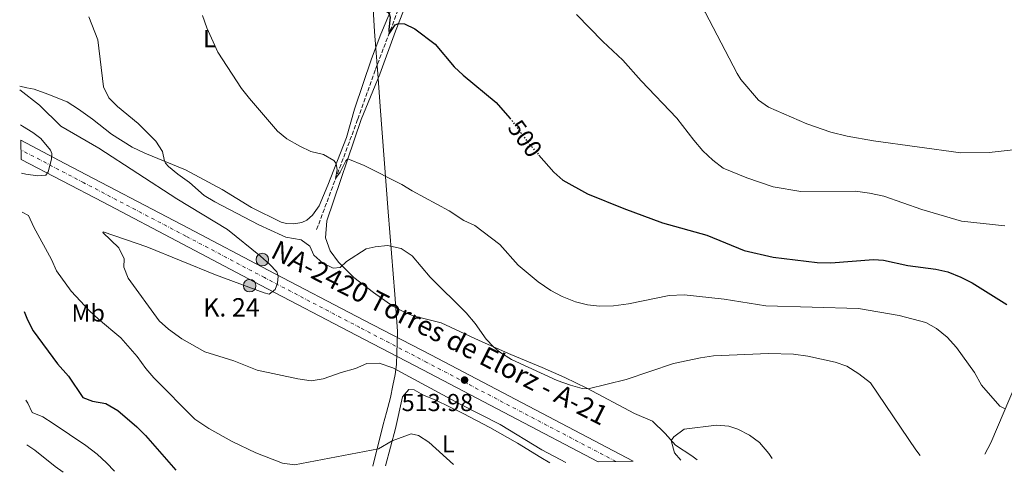
# Model space of a CAD drawing. Units: metres. Extents: x 634873 to 638334, y 4722806 to 4725186.
# Drawn here: x 634915 to 635317, y 4722806 to 4722991 of the extents above; entities that cross this region are included whole.
import ezdxf
from ezdxf.enums import TextEntityAlignment as Align

# ---------------------------------------------------------------- set-up
doc = ezdxf.new("R2010")
doc.units = ezdxf.units.M
doc.header["$MEASUREMENT"] = 0
for name, pattern in [('DGN Style 1', [1.045693079995523, 0.001739921930109024, -1.043953158065414]), ('DGN Style 3', [2.435890702152634, 1.739921930109024, -0.6959687720436097]), ('DGN Style 4', [2.7856150101045474, 1.391937544087219, -0.6959687720436097, 0.001739921930109024, -0.6959687720436097]), ('DGN Style 5', [1.217945351076317, 0.5219765790327072, -0.6959687720436097])]:
    doc.linetypes.add(name, pattern=pattern)
for name, color, linetype, lineweight in [('Barranco lineal', 142, 'DGN Style 3', 13), ('Carretera', 9, 'Continuous', 0), ('Cauce permanente no visto', 142, 'DGN Style 1', 13), ('Cota de curva de nivel directora', 7, 'Continuous', 0), ('Cota de punto acotado terreno', 7, 'Continuous', 0), ('Curva de nivel directora', 30, 'Continuous', 30), ('Curva de nivel directora no vista', 30, 'DGN Style 5', 30), ('Curva de nivel intermedia', 30, 'Continuous', 0), ('Eje de carretera', 7, 'DGN Style 4', 0), ('Etiqueta de uso rústico', 92, 'Continuous', 0), ('Hito kilométrico (PK) carretera', 7, 'Continuous', 0), ('Límite de municipio', 7, 'Continuous', 0), ('Línea blanca (vial)', 7, 'Continuous', 13), ('Línea de cambio de uso (parcela vista)', 92, 'Continuous', 0), ('Puente', 1, 'Continuous', 0), ('Punto acotado terreno (símbolo)', 7, 'Continuous', 0), ('Texto de Carretera Red Local', 1, 'Continuous', 0), ('Texto de Punto Kilométrico carretera', 7, 'Continuous', 0)]:
    doc.layers.add(name, color=color, linetype=linetype, lineweight=lineweight)
doc.styles.add('Style-Arial', font='arial.ttf')

# ---------------------------------------------------------------- blocks, each defined once
blk = doc.blocks.new('5PATER')
at = {"layer": 'Cauce permanente no visto', "linetype": 'Continuous', "lineweight": 0}
h = blk.add_hatch(color=51, dxfattribs=at)
edge = h.paths.add_edge_path()
edge.add_ellipse((0, 0), major_axis=(-0.1095731443231308, -0.1110710700762829), ratio=0.9994222409660317, start_angle=0, end_angle=360)
blk = doc.blocks.new('5HITCA')
at = {"layer": 'Puente', "linetype": 'Continuous', "lineweight": 0}
h = blk.add_hatch(color=1, dxfattribs=at)
edge = h.paths.add_edge_path()
edge.add_arc((0, 0), 0.2558578010358639, 0, 360)
at = {"layer": 'Puente', "color": 7, "linetype": 'Continuous', "lineweight": 0}
blk.add_circle((0, 0), 0.2558578010358639, dxfattribs=at)

msp = doc.modelspace()

# ---------------------------------------------------------------- linework, layer by layer
at = {"layer": 'Barranco lineal', "color": 142, "linetype": 'DGN Style 3', "lineweight": 13}
msp.add_polyline3d([(635036.3200000003, 4722905.33, 506.9700000000012), (635053.1600000003, 4722950.49, 502.6999999999971), (635060.3399999999, 4722970.720000001, 501.3000000000029), (635073.0700000003, 4723004.16, 498.3399999999965), (635077.3600000005, 4723016.449999999, 497.6000000000058), (635088.8099999997, 4723046.980000001, 495.0500000000029), (635092.5800000001, 4723053.99, 494.1499999999942), (635099.75, 4723060.09, 493.0800000000018), (635112, 4723066.27, 492.1000000000058), (635121.0499999998, 4723071.369999999, 491.1100000000006), (635134.9800000006, 4723078.630000001, 490.2100000000065), (635148.6699999999, 4723086.15, 489.2200000000012), (635157.6799999997, 4723091.49, 488.4799999999959), (635167.4500000002, 4723095.34, 487.9900000000052), (635201.9699999997, 4723101.67, 486.0200000000041), (635220.1399999997, 4723105.5, 485.0299999999989), (635283.4199999999, 4723118.310000001, 482.7299999999959), (635299.7400000002, 4723122.689999999, 482.1600000000035), (635334.8200000003, 4723133.039999999, 481.25), (635348.3099999997, 4723136.119999999, 481.1699999999983), (635356.5499999998, 4723139.51, 481.0099999999948), (635364.8200000003, 4723145.65, 480.8399999999965)], dxfattribs=at)
at = {"layer": 'Carretera', "color": 9, "linetype": 'Continuous', "lineweight": 0}
msp.add_polyline3d([(635165.7100000011, 4722810.690000001, 514.6900000000023), (635151.3500000024, 4722810.410000001, 514.570000000007), (635079.7899999986, 4722847.970000001, 513.8099999999977), (635052.4299999999, 4722862.220000001, 514.1300000000047), (635013.3700000001, 4722882.660000001, 515.1300000000047), (634981.7100000011, 4722899.440000001, 516.529999999999), (634949.0500000007, 4722916.510000001, 518.5099999999948), (634915.5900000001, 4722934.040000001, 520.9400000000023), (634915.4400000024, 4722941.84, 520.9100000000036), (634933.4400000023, 4722932.409999999, 519.5899999999965), (634983.9600000018, 4722905.980000001, 516.3899999999994), (635016.589999999, 4722888.779999998, 515.1300000000047), (635055.6299999985, 4722868.350000001, 514.1300000000047), (635082.9899999994, 4722854.100000001, 513.8099999999977)], close=True, dxfattribs=at)
at = {"layer": 'Curva de nivel directora', "color": 30, "linetype": 'Continuous', "lineweight": 30, "flags": 128}
for points, elevation in [([(635044.0199999985, 4723011.510000001), (635044.5399999993, 4723006.54), (635045.5199999984, 4723003.650000002), (635047.4599999984, 4723000.529999999), (635050.4699999993, 4722998.67), (635056.0100000004, 4722997.460000001), (635061.1899999991, 4722996.820000002), (635065.4600000007, 4722994.26), (635066.0099999983, 4722993.52), (635066.3500000002, 4722992.199999999), (635065.8099999994, 4722987.109999999), (635065.9299999999, 4722985.410000001), (635068.4600000002, 4722989.060000001), (635069.8199999991, 4722989.630000001), (635072.1799999997, 4722989.51), (635076.519999998, 4722987.4), (635084.7799999993, 4722981.100000001), (635092.4999999995, 4722971.880000001), (635096.1499999998, 4722968.470000001), (635109.6199999988, 4722957.25), (635115.2499999994, 4722950.890000001)], 500.000000000001), ([(635127.1399999983, 4722935.820000002), (635133.1900000012, 4722928.850000001), (635136.9699999986, 4722925.57), (635147.0400000003, 4722919.980000001), (635161.8700000007, 4722914.000000001), (635177.7099999991, 4722908.160000001), (635195.7899999997, 4722903.010000001), (635211.02, 4722896.720000001), (635222.8099999984, 4722894.050000003), (635240.7999999993, 4722891.850000001), (635246.4900000001, 4722891.779999999), (635263.8199999996, 4722893.090000001), (635267.9799999992, 4722892.860000002), (635277.9300000002, 4722890.600000001), (635289.3899999999, 4722889.180000001), (635294.2800000005, 4722888.130000001), (635299.5499999989, 4722885.910000003), (635304.1299999988, 4722883.560000001), (635318.2799999998, 4722874.680000001)], 500.0000000000005), ([(634916.7999999986, 4722871.79), (634918.1800000002, 4722868.430000001), (634920.5000000002, 4722864), (634930.449999999, 4722850.470000001), (634934.8999999993, 4722845.470000001), (634940.8400000003, 4722836.680000001), (634944.6899999992, 4722835.160000003), (634950.1699999999, 4722834.220000001), (634955.17, 4722831.369999999), (634962.8899999983, 4722824.75), (634966.4399999998, 4722821.210000002), (634978.74, 4722807.01)], 525.0000000000006)]:
    msp.add_lwpolyline(points, dxfattribs=dict(at, elevation=elevation))
at = {"layer": 'Curva de nivel directora no vista', "color": 30, "linetype": 'DGN Style 5', "lineweight": 30, "elevation": 500.000000000001, "flags": 128}
msp.add_lwpolyline([(635115.2499999994, 4722950.890000001), (635116.2599999995, 4722949.750000001), (635122.7399999994, 4722940.880000002), (635127.1399999983, 4722935.820000002)], dxfattribs=at)
at = {"layer": 'Curva de nivel intermedia', "color": 30, "linetype": 'Continuous', "lineweight": 0, "flags": 128}
for points, elevation in [([(635189.4999999999, 4723003.59), (635195.0300000019, 4722994.189999999), (635208.0899999997, 4722969.149999999), (635209.67, 4722966.67), (635216.8899999997, 4722958.279999998), (635220.9600000001, 4722955.380000001), (635236.6200000017, 4722948.589999998), (635246.4500000001, 4722945.17), (635253.0700000006, 4722943.529999998), (635263.8100000005, 4722941.57), (635299.5199999998, 4722936.749999999), (635311.1300000015, 4722936.84), (635327.0599999995, 4722938.66)], 490.0000000000001), ([(634943.27, 4722992.310000001), (634946.8700000008, 4722982.859999998), (634949.3099999994, 4722963.74), (634951.4400000018, 4722959.21), (634954.950000001, 4722955.609999999), (634963.4, 4722948.650000001), (634970.6799999999, 4722941.439999998), (634973.4100000013, 4722937.249999999), (634974.2000000004, 4722933.250000001), (634974.6200000006, 4722932.449999998), (634975.7699999996, 4722931.149999999), (634979.6200000007, 4722927.949999998), (634984.440000002, 4722924.529999999), (634990.4500000002, 4722919.249999999), (634994.7800000019, 4722916.739999999), (635012.7800000019, 4722907.340000001), (635022.3000000014, 4722902.880000001), (635023.6900000018, 4722902.289999999), (635030.0599999998, 4722901.210000002), (635033.4999999999, 4722898.580000001), (635035.2300000021, 4722894.939999999), (635038.9300000012, 4722891.630000002), (635043.0700000008, 4722889.529999998), (635045.9200000007, 4722889.79), (635048.6000000006, 4722892.26), (635056.6000000003, 4722897.430000001), (635060.2700000005, 4722898.319999999), (635065.2500000005, 4722898.829999999), (635070.8899999999, 4722897.630000001), (635075.2999999998, 4722894.56), (635082.7699999998, 4722885.869999999), (635097.4100000003, 4722871.31), (635101.1200000007, 4722866.949999998), (635105.5599999997, 4722860.539999999), (635108.6599999999, 4722857.369999998)], 510), ([(634989.6400000011, 4722992.840000001), (634991.4699999995, 4722987.859999998), (634995.9199999997, 4722977.82), (635005.7000000008, 4722963.07), (635008.8600000013, 4722958.96), (635020.2800000008, 4722945.609999998), (635024.1800000013, 4722942.490000002), (635029.4299999995, 4722939.399999999), (635033.9600000002, 4722937.279999998), (635039.0900000001, 4722936.060000001), (635043.4200000018, 4722933.619999999), (635044.3600000005, 4722932.399999999), (635044.7500000016, 4722929.819999999), (635044.0900000001, 4722926.16), (635045.980000001, 4722928.779999998), (635048.2200000007, 4722933.439999999), (635049.0700000002, 4722934.209999999), (635055.7700000011, 4722931.51), (635071.1500000014, 4722923.829999999), (635075.3899999993, 4722921.189999999), (635090.4700000001, 4722912.970000001), (635096.4300000012, 4722909.090000001), (635100.9599999997, 4722906.96), (635111.1299999999, 4722899.180000001), (635118.6199999999, 4722890.82), (635126.8099999997, 4722883.929999999), (635132.0900000014, 4722880.38), (635136.6800000002, 4722877.999999999), (635142.1000000006, 4722875.8), (635146.9599999997, 4722874.619999999), (635151.940000002, 4722874.069999999), (635157.6900000009, 4722874.119999999), (635163.7400000015, 4722874.949999998)], 505), ([(635142.5200000008, 4722993.24), (635153.3099999999, 4722982.17), (635161.3800000012, 4722974.65), (635168.8900000014, 4722966.11), (635183.5300000019, 4722950.88), (635190.4600000009, 4722941.880000001), (635194.1900000013, 4722937.550000001), (635198.1800000012, 4722933.659999999), (635202.380000001, 4722930.499999999), (635212.1500000011, 4722926.539999999), (635222.8399999997, 4722922.779999998), (635234.180000001, 4722920.869999997), (635256.4600000012, 4722920.99), (635262.2000000012, 4722920.28), (635268.0400000019, 4722919.01), (635283.5899999996, 4722913.489999999), (635299.8500000006, 4722908.78), (635317.530000001, 4722906.88)], 495), ([(634915.0399999997, 4722962.5), (634923.0999999996, 4722956.21), (634931.79, 4722947.63), (634947.3899999994, 4722938.55), (634979.1700000014, 4722917.96), (634999.9000000005, 4722905.319999999), (635013.3800000009, 4722894.460000001), (635017.0900000012, 4722891.23), (635020.130000001, 4722888.039999999), (635020.6400000007, 4722886.32), (635020.3099999999, 4722883.46), (635019.4400000004, 4722880.859999998), (635016.9900000007, 4722878.989999999), (635014.940000001, 4722879.439999999), (634995.0600000013, 4722886.779999999), (634966.9600000007, 4722898.279999999), (634949.1700000009, 4722904.42), (634948.9400000006, 4722904.210000001), (634955.5000000009, 4722897.91), (634957.6700000013, 4722893.399999999), (634957.5700000006, 4722889.92), (634959.37, 4722885.480000001), (634971.9699999997, 4722867.999999999), (634975.8099999997, 4722864.619999999), (634981.3200000017, 4722860.63), (634990.7200000007, 4722855.399999999), (635002.5700000015, 4722851.619999999), (635012.0399999998, 4722847.86), (635028.6000000002, 4722844.289999999), (635034.11, 4722843.52), (635039.0200000006, 4722844.289999999), (635046.3200000008, 4722846.949999998), (635052.1700000003, 4722848.550000001), (635056.8799999999, 4722850.569999999), (635061.8900000011, 4722850.699999998), (635067.5300000004, 4722848.880000002), (635094.6800000012, 4722834.119999998), (635111.2999999997, 4722825.619999997), (635128.4000000011, 4722815.249999999), (635135.7999999997, 4722811.310000001), (635138.0999999995, 4722810.159999999)], 515.0000000000001), ([(634915.3100000002, 4722948.159999999), (634916.1000000013, 4722947.560000001), (634920.4100000008, 4722944.980000001), (634923.6699999997, 4722942.569999999), (634927.6300000004, 4722937.739999998), (634928.1900000013, 4722936.4), (634928.0100000004, 4722934.130000001), (634926.6900000017, 4722928.999999999), (634925.6900000003, 4722927.58), (634922.4699999995, 4722927.31), (634917.5200000008, 4722928.009999999), (634915.7000000012, 4722928.460000001)], 520), ([(634916.0099999997, 4722912.49), (634918.5900000012, 4722911.149999999), (634920.820000002, 4722906.279999998), (634928.0400000017, 4722893.050000001), (634930.0600000002, 4722888.470000001), (634936.0200000012, 4722880.109999999), (634943.5700000017, 4722872.09), (634947.2100000005, 4722868.66), (634956.4000000017, 4722861.099999999), (634963.02, 4722853.460000001), (634966.5700000017, 4722848.499999999), (634969.8000000016, 4722844.680000001), (634986.6200000013, 4722827.83), (634992.2899999997, 4722823.99), (635001.8499999996, 4722818.76), (635011.4600000009, 4722814.02), (635022.3500000007, 4722809.88), (635027.3200000017, 4722809.17), (635061.6200000006, 4722815.759999998), (635067.1700000005, 4722818.92), (635074.9300000012, 4722821.9), (635077.9599999997, 4722821.109999999), (635082.1399999995, 4722818.369999999), (635092.2900000017, 4722809.249999999)], 520), ([(635163.7400000015, 4722874.949999998), (635180.3500000011, 4722878.350000001), (635186.4599999998, 4722878.609999999), (635202.7900000003, 4722876.83), (635219.8400000001, 4722874.179999999), (635257.7500000009, 4722873.01), (635274.3200000004, 4722870.279999998), (635285.2400000015, 4722867.310000001), (635289.6300000015, 4722864.92), (635294.0100000001, 4722861.4), (635297.7899999998, 4722857.109999999), (635305.100000001, 4722846.98), (635308.0400000003, 4722841.749999999), (635315.5300000004, 4722833.210000001), (635317.6700000018, 4722831.999999999)], 505), ([(635108.6599999999, 4722857.369999998), (635111.2300000006, 4722855.259999999), (635115.9100000008, 4722852.16), (635134.5999999992, 4722843.66), (635139.9900000005, 4722841.730000001), (635144.89, 4722840.31), (635147.2999999997, 4722840.249999999), (635162.8200000006, 4722844.039999999), (635182.1799999995, 4722850.649999999), (635193.1800000012, 4722852.960000001), (635198.5000000009, 4722853.66), (635221.0000000001, 4722854.659999999), (635231.2199999995, 4722854.449999999), (635237.0599999999, 4722853.550000001), (635248.2300000014, 4722851.199999999), (635252.9000000006, 4722849.439999998), (635257.8700000017, 4722846.32), (635262.5700000002, 4722842.679999999), (635281.0999999996, 4722815.34), (635282.9300000003, 4722813.020000001)], 510), ([(634917.5000000006, 4722835.649999999), (634918.3099999997, 4722834.349999999), (634920.1000000001, 4722830.52), (634924.4100000019, 4722828.789999999), (634928.6500000019, 4722826.13), (634941.9900000015, 4722817.130000001), (634946.6800000009, 4722813.489999999), (634950.540000001, 4722810), (634953.6800000014, 4722806.519999998)], 530.0000000000001), ([(635185.1900000003, 4722811.09), (635182.4900000002, 4722814.119999997), (635181.2400000007, 4722819.149999999), (635182.24, 4722820.62), (635186.5000000001, 4722823.710000001), (635199.7700000004, 4722825.439999999), (635204.7900000006, 4722825.03), (635208.3600000002, 4722823.749999999), (635213.2000000017, 4722821.239999999), (635217.2800000008, 4722818.36), (635221.1500000021, 4722813.829999999), (635222.4000000015, 4722811.82)], 515), ([(634932.8200000006, 4722806.109999999), (634929.4600000011, 4722808.529999999), (634921.24, 4722815.230000001), (634917.8600000005, 4722817.359999998)], 535)]:
    msp.add_lwpolyline(points, dxfattribs=dict(at, elevation=elevation))
at = {"layer": 'Eje de carretera', "color": 7, "linetype": 'DGN Style 4', "lineweight": 0}
msp.add_polyline3d([(635158.5599999982, 4722810.560000001, 514.6199999999955), (635081.3900000007, 4722851.040000001, 513.8099999999977), (635054.0299999999, 4722865.290000002, 514.1300000000048), (635014.979999999, 4722885.720000002, 515.1300000000048), (634982.8399999995, 4722902.710000001, 516.4600000000065), (634941.2499999994, 4722924.460000002, 519.1100000000006), (634915.5100000012, 4722937.940000001, 520.929999999993)], dxfattribs=at)
at = {"layer": 'Límite de municipio', "color": 7, "linetype": 'Continuous', "lineweight": 0}
msp.add_polyline3d([(635059.2699999996, 4722808.600000001, 521.25), (635063.5100000016, 4722825.619999999, 518.76), (635064.8299999982, 4722830.550000001, 518.14), (635066.4800000006, 4722836.710000001, 517.4400000000002), (635067.5300000012, 4722841.540000001, 516.8000000000001), (635068.4600000009, 4722846.130000001, 515.63), (635069.0199999996, 4722850.199999999, 514.58), (635069.0599999987, 4722854.76, 513.9400000000002), (635069.370000001, 4722863.180000001, 513.84), (635069.3900000006, 4722863.77, 513.8000000000001), (635068.2300000006, 4722878.82, 512.49), (635065.620000001, 4722912.65, 507.22), (635062.3099999987, 4722955.600000001, 502.7), (635061.4100000003, 4722967.25, 502.11), (635059.9400000013, 4722986.34, 500.68), (635058.4100000003, 4723013.91, 499.42)], dxfattribs=at)
at = {"layer": 'Línea blanca (vial)', "color": 7, "linetype": 'Continuous', "lineweight": 13}
for points in [[(634915.4400000019, 4722941.840000001, 520.9100000000036), (634933.4400000018, 4722932.41, 519.5899999999966), (634983.9600000014, 4722905.980000001, 516.3899999999995), (635016.5899999985, 4722888.779999999, 515.1300000000048), (635055.629999998, 4722868.350000001, 514.1300000000048), (635082.989999999, 4722854.100000001, 513.8099999999977), (635165.7100000007, 4722810.690000001, 514.6900000000024)], [(634915.5899999995, 4722934.040000002, 520.9400000000024), (634949.0500000002, 4722916.510000002, 518.5099999999949), (634981.7100000007, 4722899.440000001, 516.529999999999), (635013.3699999996, 4722882.660000003, 515.1300000000048), (635052.4299999995, 4722862.220000001, 514.1300000000048), (635079.7899999982, 4722847.970000002, 513.8099999999977), (635151.3500000018, 4722810.410000003, 514.5700000000071)]]:
    msp.add_polyline3d(points, dxfattribs=at)
at = {"layer": 'Línea de cambio de uso (parcela vista)', "color": 92, "linetype": 'Continuous', "lineweight": 0, "extrusion": (0.1417754686406208, -0.02989822811358698, 0.9894472257009974), "elevation": -50683.67014346954, "flags": 128}
msp.add_lwpolyline([(4752333.622296961, 349656.4232044005), (4752333.62229696, 349659.4599131456)], dxfattribs=at)
at = {"layer": 'Línea de cambio de uso (parcela vista)', "color": 92, "linetype": 'Continuous', "lineweight": 0}
for points in [[(635070.0700000003, 4723003.140000001, 499.1600000000035), (635062.5300000003, 4722985.27, 500.7200000000012), (635058.7400000002, 4722975.17, 501.3800000000047), (635051.8600000005, 4722954.619999999, 503.1100000000006), (635048.4699999997, 4722943.039999999, 503.929999999993), (635040.9000000004, 4722923.449999999, 505.8999999999942), (635037.4100000003, 4722915.039999999, 506.7200000000012), (635034.6699999999, 4722911.279999999, 507.3000000000029), (635032.3899999997, 4722909.199999999, 507.4600000000065), (635030.2999999998, 4722908.220000001, 507.6300000000047), (635026.9699999997, 4722907.74, 507.7100000000065), (635023.9600000001, 4722907.850000001, 507.7899999999936), (635021.8499999996, 4722908.350000001, 507.7899999999936), (635009.7400000002, 4722914.430000001, 507.8699999999953), (634997.7699999996, 4722921.74, 508.1999999999971), (634982.7800000003, 4722929.730000001, 508.9400000000023), (634966.1900000004, 4722936.539999999, 510.9900000000052), (634960.9000000004, 4722938.960000001, 511.0800000000018), (634952.5099999999, 4722944.390000001, 511.4100000000035), (634944.79, 4722950.539999999, 511.4100000000035), (634939.0700000003, 4722954.59, 511.4900000000052), (634934.3399999999, 4722957.5, 512.2299999999959), (634926.5599999997, 4722960.720000001, 512.9700000000012), (634920.9000000004, 4722962.75, 513.7100000000064), (634917.9500000002, 4722963.289999999, 514.1999999999971)], [(635191.7999999998, 4722811.220000001, 516.3300000000017), (635189.6500000004, 4722812.880000001, 516.3300000000017), (635182.9000000004, 4722817.24, 515.429999999993), (635178.7800000003, 4722822, 514.3600000000006), (635173.5599999997, 4722827.050000001, 512.9700000000012), (635166.1799999997, 4722830.109999999, 512.3099999999977), (635146.7300000006, 4722840.560000001, 509.929999999993), (635137.7999999998, 4722844.930000001, 509.3500000000058), (635128.4199999999, 4722848.9, 509.1900000000023), (635115.6299999999, 4722854.24, 509.6000000000058), (635102.7400000002, 4722860.029999999, 510.3399999999965), (635087.1900000004, 4722867.26, 512.0599999999977), (635081.2199999997, 4722868.75, 512.8800000000047), (635075.8399999999, 4722870.109999999, 513.1300000000047), (635072.8300000001, 4722871.25, 513.2100000000064), (635067.4500000002, 4722874.01, 513.2100000000064), (635059.5800000001, 4722879.59, 512.6399999999994), (635051.54, 4722885.76, 510.9900000000052), (635045.2699999996, 4722892.039999999, 509.679999999993), (635041.7999999998, 4722896.609999999, 508.8600000000006), (635039.9100000003, 4722901.970000001, 508.1999999999971), (635040.4900000002, 4722908.92, 507.4600000000065), (635054.5700000003, 4722950.350000001, 503.429999999993), (635062.2100000001, 4722968.810000001, 502.0399999999936), (635068.5899999999, 4722986.449999999, 500.3099999999977), (635074.8499999996, 4723002.460000001, 498.75)], [(635339.6600000003, 4722883.02, 498.8300000000018), (635336.9400000004, 4722874.84, 499.7400000000052), (635333.2100000001, 4722865.619999999, 500.7200000000012), (635322.2999999998, 4722842.850000001, 503.2700000000041), (635311.75, 4722818.15, 507.2100000000065), (635309.4100000003, 4722813.539999999, 507.8999999999942)], [(635064.4199999999, 4722808.699999999, 521.5599999999977), (635068.5300000003, 4722823.970000001, 519.2299999999959), (635071.4199999999, 4722836.970000001, 517.7100000000064), (635073.9600000001, 4722839.939999999, 517.6000000000058), (635076.2199999997, 4722839.779999999, 517.7100000000064), (635079.9600000001, 4722837.58, 518.179999999993), (635085, 4722835.609999999, 518.1300000000047), (635096.2699999996, 4722830.180000001, 516.9199999999983), (635107.0599999997, 4722824.4, 515.9700000000012), (635118.3799999999, 4722817.99, 515.9700000000012), (635128, 4722812.119999999, 516.0800000000017), (635131.6500000004, 4722810.029999999, 516.3399999999965)]]:
    msp.add_polyline3d(points, dxfattribs=at)

# ---------------------------------------------------------------- block references
at = {"layer": 'Hito kilométrico (PK) carretera', "color": 7, "linetype": 'Continuous', "lineweight": 0, "xscale": 10, "yscale": 10, "zscale": 10}
for p in [(635014.1700000026, 4722893.07, 515.029999999999), (635008.9699999992, 4722882.399999999, 515.0399999999936)]:
    msp.add_blockref('5HITCA', p, dxfattribs=at)
at = {"layer": 'Punto acotado terreno (símbolo)', "color": 7, "linetype": 'Continuous', "lineweight": 0, "xscale": 10, "yscale": 10, "zscale": 10}
msp.add_blockref('5PATER', (635096.7699999989, 4722843.810000002, 513.9799999999959), dxfattribs=at)

# ---------------------------------------------------------------- texts
at = {"layer": 'Cota de curva de nivel directora', "color": 7, "linetype": 'Continuous', "lineweight": 0, "style": 'Style-Arial'}
msp.add_text('500', height=7.000000000000002, rotation=306.15009, dxfattribs=at).set_placement((635121.5070998551, 4722942.566738889, 500), align=Align.MIDDLE_CENTER)
at = {"layer": 'Cota de punto acotado terreno', "color": 7, "linetype": 'Continuous', "lineweight": 0, "style": 'Style-Arial'}
msp.add_text('513.98', height=7.000000000000002, dxfattribs=at).set_placement((635071.0899999993, 4722831.140000001, 513.9799999999959))
at = {"layer": 'Etiqueta de uso rústico', "color": 92, "linetype": 'Continuous', "lineweight": 0, "style": 'Style-Arial'}
for s, p in [('L', (634992.5414203772, 4722983.400010003, 505.2100000000065)), ('Mb', (634943.0102462446, 4722871.230010002, 520.4600000000064)), ('L', (635090.1014203804, 4722817.750010001, 519.3099999999977))]:
    msp.add_text(s, height=7.000000000000002, dxfattribs=at).set_placement(p, align=Align.MIDDLE_CENTER)
at = {"layer": 'Texto de Carretera Red Local', "color": 1, "linetype": 'Continuous', "lineweight": 0, "style": 'Style-Arial'}
msp.add_text('NA-2420 Torres de Elorz - A-21', height=8, rotation=332.98292, dxfattribs=at).set_placement((635086.6812072704, 4722863.163291964, 511.8300000000018), align=Align.MIDDLE_CENTER)
at = {"layer": 'Texto de Punto Kilométrico carretera', "color": 7, "linetype": 'Continuous', "lineweight": 0, "style": 'Style-Arial'}
msp.add_text('K. 24', height=7.5, dxfattribs=at).set_placement((634989.9800000013, 4722869.8, 514.7200000000012))

doc.saveas('drawing.dxf')
